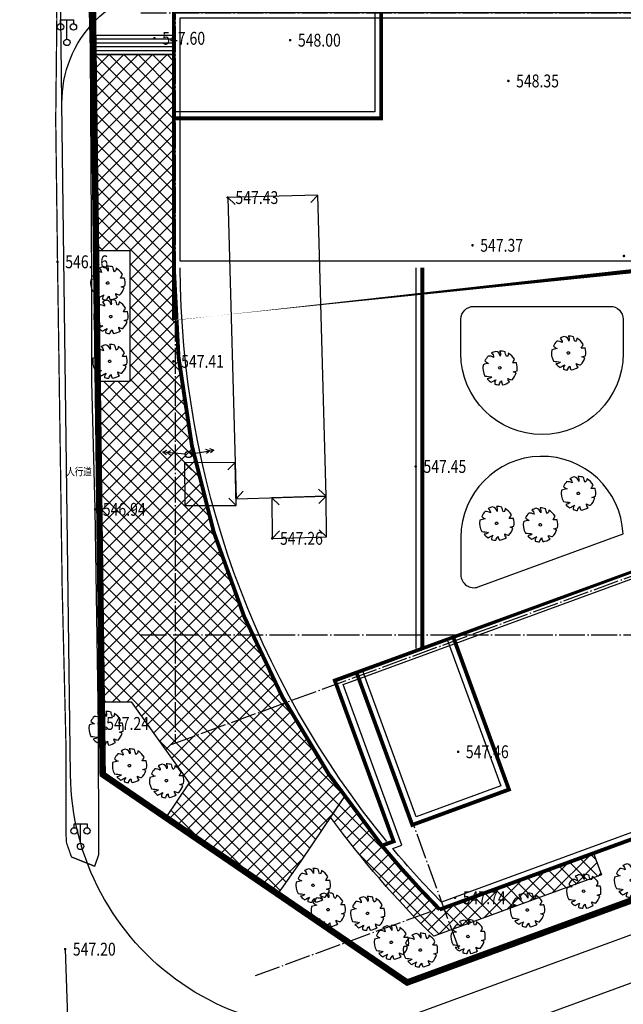
# Model space of a CAD drawing. Extents: x 502437 to 504351, y 3074669 to 3075876.
# Drawn here: x 503171 to 503218, y 3074923 to 3074999 of the extents above; entities that cross this region are included whole.
import ezdxf
from ezdxf.enums import TextEntityAlignment as Align

# ---------------------------------------------------------------- set-up
doc = ezdxf.new("R2010")
doc.units = 0
doc.header["$LTSCALE"] = 1000
doc.linetypes.add('DASH', pattern=[0.35, 0.25, -0.1])
doc.linetypes.add('DOTE', pattern=[2.4200000000000004, 2, -0.2, 0.02, -0.2])
doc.layers.get('0').update_dxf_attribs({"linetype": 'CONTINUOUS'})
for name, color, linetype in [('AE-DICH-ARCH', 84, 'CONTINUOUS'), ('DOTE', 1, 'CONTINUOUS'), ('GCD', 251, 'CONTINUOUS'), ('RD-中线', 1, 'CONTINUOUS'), ('RL', 5, 'CONTINUOUS'), ('TREE', 63, 'CONTINUOUS'), ('建筑轮廓', 2, 'CONTINUOUS')]:
    doc.layers.add(name, color=color, linetype=linetype)
doc.layers.add('RD-红线', color=7, linetype='CONTINUOUS', lineweight=0)
doc.styles.add('HZ', font='rs.shx', dxfattribs={"width": 0.8, "bigfont": 'hztxt.shx'})
doc.linetypes.add('444', pattern='A,4.5,[145,AAA.SHX,S=1,R=0,X=0,Y=1],4.5,-0.5,[146,AAA.SHX,S=1,R=0,X=0,Y=0],-0.5', length=10)

# ---------------------------------------------------------------- blocks, each defined once
blk = doc.blocks.new('gcbj0118')
for p, q in [((-1, 2.9), (-1, 3.5)), ((-1, 3.5), (1, 3.5)), ((0, 0.5), (0, 3.5)), ((1, 3.5), (1, 2.9))]:
    blk.add_line(p, q)
for centre in [(-1, 2.4), (1, 2.4), (0, 0)]:
    blk.add_circle(centre, 0.5)
blk = doc.blocks.new('gc170')
at = {"linetype": 'Continuous'}
blk.add_circle((0, 0), 0.5, dxfattribs=at)
blk = doc.blocks.new('gc013a')
at = {"linetype": 'Continuous'}
blk.add_line((0.5, 0), (4, 0), dxfattribs=at)
at = {"linetype": 'Continuous', "flags": 128}
for points in [[(2.771799785178777, 0.35355), (3.384166348194753, 0), (2.771799785178777, -0.35355)], [(3.387748909760056, 0.35355), (4, 0), (3.387748909760056, -0.35355)]]:
    blk.add_lwpolyline(points, dxfattribs=at)
blk = doc.blocks.new('GC200')
at = {"linetype": 'Continuous', "const_width": 0.2, "flags": 128}
blk.add_lwpolyline([(-0.1, 0, 1), (0.1, 0, 1)], format="xyb", close=True, dxfattribs=at)
blk = doc.blocks.new('A$C40804CE6')
at = {"layer": 'DOTE', "linetype": 'DOTE', "ltscale": 0.001}
for p, q in [((20.62776350078639, 84.2737195934169), (20.62776350078639, 26.09364207787439)), ((17.96076350077055, 82.80552477063611), (81.29827082331758, 82.80552477063611)), ((20.30434682965279, 25.97537822229788), (83.4746206040727, 49.07486816169694)), ((79.02870293543674, 23.37967526447028), (71.26530116284266, 44.61028324300423)), ((17.96076350077055, 34.50552477035671), (81.29827082331758, 34.50552477035671)), ((26.86385236948263, 8.03707041265443), (90.03412614390254, 31.13656035205349)), ((42.68249810650013, 10.0889493804425), (34.91909633390605, 31.31955735851079))]:
    blk.add_line(p, q, dxfattribs=at)
blk.add_lwpolyline([(78.12776350078639, 84.2737195934169), (78.12776350078639, 25.84347818372771)], dxfattribs=at)
at = {"layer": '建筑轮廓', "linetype": 'Continuous', "const_width": 0.3, "flags": 128}
blk.add_lwpolyline([(41.17775860382244, 13.16476407414302, -0.02356598978921447), (36.69022707245313, 18.12530422909185), (37.59913274459541, 18.45763557776809), (33.03150612732861, 30.94874359248206), (58.42776351969223, 40.23539943713695), (58.42776350071654, 63.00552476430312), (20.52759137121029, 63.00552476057783), (20.52759137109388, 82.90552476420999), (78.2277635007631, 82.90552476420999), (78.2277635007631, 34.60552476439625), (78.42776350071654, 34.60552476439625), (78.42776350071654, 26.7859827503562), (41.17775858205277, 13.1647640587762)], format="xyb", close=True, dxfattribs=at)
for points in [[(36.62776350078639, 82.90552476420999), (36.62776350078639, 74.6055247662589), (20.52759137109388, 74.6055247662589)], [(66.7277635007631, 82.90552476420999), (66.7277635007631, 74.60552476439625), (78.2277635007631, 74.60552476439625)], [(39.82776350073982, 63.00552475964651), (39.82776350073982, 33.43393274024129)], [(42.23557899484877, 34.31439923867583), (46.56279000500217, 22.48075681133196), (39.049756853492, 19.7324824235402), (34.7219965205295, 31.56690564099699)], [(78.2277635007631, 34.60552476439625), (71.76804246299434, 34.60552476439625), (71.77412448311225, 32.4451240147464), (68.11132864817046, 31.10574853839353), (70.72139367822092, 23.96799255395308)]]:
    blk.add_lwpolyline(points, dxfattribs=at)
at = {"layer": '建筑轮廓', "linetype": 'Continuous', "flags": 128}
for points in [[(36.12776350078639, 82.90552476420999), (36.12776350078639, 75.1055247662589), (20.52759137109388, 75.1055247662589)], [(67.2277635007631, 82.90552476420999), (67.2277635007631, 75.10552476439625), (78.2277635007631, 75.10552476439625)], [(39.32776350073982, 63.00552475964651), (39.32776350073982, 33.43393274024129)], [(41.76598978519905, 34.14268443407491), (45.92150577885332, 22.77857710141689), (39.34760223410558, 20.37383718136698), (35.19158235378563, 31.73862967919558)], [(78.2277635007631, 34.10552476439625), (72.2694520582445, 34.10552476439625), (72.27510949946009, 32.09593912633136), (68.7526326624793, 30.80787413334474), (71.19098288792884, 24.13970735855401)]]:
    blk.add_lwpolyline(points, dxfattribs=at)
blk.add_lwpolyline([(41.30740919691743, 13.74455363769084, -0.01992418587988287), (37.52806835767115, 17.89927683025599), (38.24044149467954, 18.15974822221324), (33.67281014169566, 30.65086918743327), (58.92776351998327, 39.88585435785353), (58.92776350030908, 63.50552476430312), (21.02759137121029, 63.50552476057783), (21.02759137109388, 82.40552476420999), (77.7277635007631, 82.40552476420999), (77.7277635007631, 34.10552476439625), (77.92776350071654, 34.10552476439625), (77.92776350071654, 27.13552783010527)], format="xyb", close=True, dxfattribs=at)
at = {"layer": '建筑轮廓', "linetype": 'Continuous', "const_width": 0.3, "flags": 128}
blk.add_lwpolyline([(36.69022707245313, 18.12530422909185, -0.1729849517805056), (20.52759137121029, 63.00498184980825), (20.52759137121029, 63.00552476150915)], format="xyb", dxfattribs=at)
at = {"layer": '建筑轮廓', "linetype": 'Continuous', "flags": 128}
blk.add_lwpolyline([(37.07640562282177, 18.44289851002395, -0.1729822073493879), (21.02759130758932, 63.00577705120668, -0.1729822073493879)], format="xyb", dxfattribs=at)
at = {"layer": '建筑轮廓', "linetype": 'Continuous', "const_width": 0.3, "flags": 128}
blk.add_lwpolyline([(69.92776350071654, 41.59108130261302), (69.92776350071654, 34.40552476420999), (66.90469864371698, 34.40552476420999), (64.78909272584133, 40.19108130270615), (64.53314951865468, 40.19108130270615), (64.53314951865468, 42.19108130270615), (66.52776350069325, 42.19108130270615), (66.52776350069325, 41.59108130261302)], close=True, dxfattribs=at)
at = {"layer": '建筑轮廓', "linetype": 'Continuous', "flags": 128}
blk.add_lwpolyline([(69.42776350071654, 41.09108130261302), (69.42776350071654, 34.90552476420999), (67.25424372329144, 34.90552476420999), (65.13863780541578, 40.69108130270615), (65.03314951865468, 40.69108130270615), (65.03314951865468, 41.69108130270615), (66.02776350069325, 41.69108130270615), (66.02776350069325, 41.09108130261302)], close=True, dxfattribs=at)
blk = doc.blocks.new('TR2')
at = {"layer": 'TREE', "color": 95}
for points in [[(2.540422204628828, -1.041451340641308, 0.1328519785575389), (2.833226734131888, 0.2956474823717596, -0.4043583066615046), (2.228146938062789, 0.2588890367420382, -0.03482182118121618), (2.737371693912169, 0.8372603179744265, 0.08115155937886774), (2.393336714473753, 1.60522839669161, -0.1846360156537373), (1.786478206415826, 1.104659111610914, 0.3092483489725221), (2.032346273542642, 2.078433675730989, 0.07001541019278684), (1.434639912577586, 2.505775158888718, -0.2380830569615786), (1.056589659902756, 1.873655356145278, 0.1434388385025986), (0.7890665606584149, 2.673827000926465, 0.09134196108156657), (-0.1414284160198873, 2.713887511734768, 0.06230469728798774), (-0.1583734258625489, 2.03731891630179, 0.0667229015191664), (-0.7857755978666838, 2.6414456068366, 0.1722772323806943), (-2.121319448262798, 1.456401448653848, -0.02731515902317663), (-1.669255698070062, 0.483335363514859, -0.1678905001529414), (-2.288618327413044, 0.928457941430882, 0.07945168306266576), (-2.400794893016471, 0.1097694608603397, -0.02635222213820806), (-1.661462732579343, -0.3288050420264268, 0.2455925000421789), (-2.352657674356556, -0.4994884230700447, 0.06433919083533883), (-2.098564911534643, -1.130230267707662, -0.179964622171229), (-1.395164998458889, -1.109602816878333, 0.1633801172918344), (-1.792067028303589, -1.578567018555163, 0.1106653642569359), (-0.8546856174611994, -2.268030296789731, -0.2505384483594207), (-0.5141435186146723, -1.758381925958176, 0.1526565870074346), (-0.342451924048039, -2.405524289237923, 0.1208565605234807), (0.9119005196359208, -2.371362039410872), (0.8019587229746111, -1.913555185220892), (1.243659043326427, -2.309274325306474, 0.1158471980242696), (2.239035446880147, -1.592402787357658, -0.03532300108874876), (1.899713125822011, -1.072310883617836, 0.05482891815687392)], [(0.3175426628821771, 0.03941314073993896, -1.00000003995358), (0.08002789594529691, 0.338485424290182, -1.00000003995358)]]:
    blk.add_lwpolyline(points, format="xyb", close=True, dxfattribs=at)

msp = doc.modelspace()

# ---------------------------------------------------------------- hatches: boundary and pattern name
at = {"layer": 'TREE'}
h = msp.add_hatch(dxfattribs=at)
h.set_pattern_fill('ANSI37', color=252, scale=0.5, style=0)
h.set_pattern_definition([(45, (503176.5292052351, 3074996.629810109), (-0.561266007566822, 0.5612660075668221), []), (135, (503176.5292052351, 3074996.629810109), (-0.5612660075668221, -0.561266007566822), [])])
edge = h.paths.add_edge_path()
edge.add_line((503182.6728278702, 3074996.629810109), (503176.5292052351, 3074996.629810109))
edge.add_line((503176.5292052351, 3074996.629810109), (503176.5573929882, 3074994.422980851))
edge.add_line((503176.5573929882, 3074994.422980851), (503176.5160288398, 3074989.831720465))
edge.add_line((503176.5160288398, 3074989.831720465), (503176.6391133349, 3074988.025065723))
edge.add_line((503176.6391133349, 3074988.025065723), (503176.7236303338, 3074981.408199692))
edge.add_line((503176.7236303338, 3074981.408199692), (503179.2484274138, 3074981.408199692))
edge.add_line((503179.2484274138, 3074981.408199692), (503179.2484274138, 3074971.240475063))
edge.add_line((503179.2484274138, 3074971.240475063), (503176.6236221767, 3074971.240475063))
edge.add_line((503176.6236221767, 3074971.240475063), (503176.8107025937, 3074966.761607029))
edge.add_line((503176.8107025937, 3074966.761607029), (503176.9497695172, 3074955.874007914))
edge.add_line((503176.9497695172, 3074955.874007914), (503177.0711090631, 3074946.374291535))
edge.add_line((503177.0711090631, 3074946.374291535), (503179.3574965142, 3074946.374291535))
edge.add_line((503179.3574965142, 3074946.374291535), (503183.8667810673, 3074940.075442341))
edge.add_line((503183.8667810673, 3074940.075442341), (503182.0346194484, 3074937.393257471))
edge.add_line((503182.0346194484, 3074937.393257471), (503190.7411176197, 3074931.445974731))
edge.add_line((503190.7411176197, 3074931.445974731), (503192.5650418217, 3074934.00215147))
edge.add_line((503192.5650418217, 3074934.00215147), (503195.9204148195, 3074939.003525383))
edge.add_arc((503253.673927021, 3074980.304081137), 71.00143714852834, 180.1767914157207, 215.5692281517655, ccw=False)
edge.add_line((503182.6728278704, 3074980.084999997), (503182.6728278702, 3074996.629810109))
h = msp.add_hatch(dxfattribs=at)
h.set_pattern_fill('ANSI37', color=252, scale=0.5, style=0)
h.set_pattern_definition([(45, (503194.8511320484, 3074939.003525383), (-0.561266007566822, 0.5612660075668221), []), (135, (503194.8511320484, 3074939.003525383), (-0.5612660075668221, -0.561266007566822), [])])
edge = h.paths.add_edge_path()
edge.add_line((503215.9019780628, 3074932.927430433), (503202.8684533244, 3074928.161458156))
edge.add_arc((503253.6739368385, 3074980.304087626), 72.80144890848284, 216.1000393523069, 225.7441468312427, ccw=False)
edge.add_line((503194.8511320484, 3074937.409698718), (503195.9204148196, 3074939.003525383))
edge.add_arc((503253.673936836, 3074980.304087627), 71.00144890752856, 215.5692278048757, 224.8338985596606)
edge.add_line((503203.322995108, 3074930.244239305), (503215.2838047659, 3074934.617951588))
edge.add_line((503215.2838047659, 3074934.617951588), (503215.9019780628, 3074932.927430433))

# ---------------------------------------------------------------- linework, layer by layer
at = {"layer": 'AE-DICH-ARCH'}
for points in [[(503217.5764505939, 3074976.085000006), (503217.5764505939, 3074973.420900353, -0.9997360821114002), (503204.9729999999, 3074973.420900353), (503204.9729999999, 3074976.085000004, -0.4142135623248913), (503205.9729999998, 3074977.085000004), (503216.5764505938, 3074977.085000006, -0.4142135624213036)], [(503204.9729999999, 3074959.137599673), (503204.9729999999, 3074956.235131343, 0.521043927220582), (503206.3164297765, 3074955.295952985), (503217.5730000222, 3074959.412148136, 0.9779835082399433), (503204.9729999999, 3074959.137599673)]]:
    msp.add_lwpolyline(points, format="xyb", close=True, dxfattribs=at)
at = {"layer": 'DOTE', "linetype": 'DASH', "ltscale": 0.03, "const_width": 0.5, "flags": 128}
msp.add_lwpolyline([(503247.5755620047, 3075006.960169761), (503176.2971563439, 3075006.967326344), (503177.1431452515, 3074940.734552615), (503200.7983249463, 3074924.57604214), (503247.5686406929, 3074941.678555278), (503247.5755620047, 3075006.960169761)], close=True, dxfattribs=at)
at = {"layer": 'GCD', "color": 251, "linetype": 'Continuous'}
for p, q in [((503186.854, 3074985.533), (503187.4351355854, 3074984.983198734)), ((503193.8513147673, 3074985.726871214), (503193.301513502, 3074985.145735629)), ((503183.49, 3074964.924), (503184.0619789518, 3074964.364678913)), ((503187.4240129524, 3074964.959754738), (503186.8689132074, 3074964.383678117)), ((503187.502, 3074962.145), (503188.0518012653, 3074962.726135585)), ((503194.4993147673, 3074962.338871215), (503193.9181791818, 3074962.88867248)), ((503183.534, 3074961.613), (503184.0946558547, 3074962.183670669)), ((503187.5172405753, 3074961.630589447), (503186.9424623861, 3074962.187033544)), ((503190.2840915864, 3074962.222082065), (503190.8605451244, 3074961.667373747)), ((503194.4993147673, 3074962.338871215), (503193.9446064489, 3074961.762417676)), ((503190.318, 3074959.066), (503190.8727083185, 3074959.642453538)), ((503194.5332231809, 3074959.182789149), (503193.9567696429, 3074959.737497467))]:
    msp.add_line(p, q, dxfattribs=at)
at = {"layer": 'GCD', "color": 251, "linetype": 'Continuous', "const_width": 0.1, "elevation": 547.1483, "flags": 128}
msp.add_lwpolyline([(503176.5362, 3074933.5979), (503174.7138, 3074934.3263), (503174.3283, 3074935.4331), (503174.296, 3074935.9891), (503174.296, 3074942.6679), (503173.9905, 3074955.3496), (503173.8592, 3074964.7706), (503173.6313, 3074980.544), (503173.4916, 3074991.5635), (503173.5769, 3074999.3487), (503173.5349, 3075006.7423), (503174.2131359014, 3075007.293972232), (503175.2619, 3075007.7208), (503179.306754271, 3075008.137911752)], dxfattribs=at)
at = {"layer": 'GCD', "color": 251, "linetype": '444', "elevation": 547.1483, "flags": 128}
msp.add_lwpolyline([(503176.5362, 3074933.5979), (503176.8311, 3074934.5242), (503176.8118, 3074944.692), (503176.552, 3074961.3208), (503176.2849, 3074971.2129), (503176.2849000001, 3074978.9599), (503176.1822, 3074997.0313), (503175.9555, 3075005.8982), (503178.9139, 3075008.0974)], dxfattribs=at)
at = {"layer": 'GCD', "color": 251, "linetype": 'Continuous', "flags": 128}
for points in [[(503186.854, 3074985.533), (503187.502, 3074962.145), (503194.4993147673, 3074962.338871215), (503193.8513147673, 3074985.726871214)], [(503187.4240129524, 3074964.959754738), (503183.49, 3074964.924), (503183.534, 3074961.613), (503187.5172405753, 3074961.630589447)], [(503194.4993147673, 3074962.338871215), (503190.2840915864, 3074962.222082065), (503190.318, 3074959.066), (503194.5332231809, 3074959.182789149)]]:
    msp.add_lwpolyline(points, close=True, dxfattribs=at)
at = {"layer": 'GCD', "color": 251, "linetype": '444', "flags": 128}
msp.add_lwpolyline([(503174.2239, 3074927.1643), (503174.8818, 3074908.1669)], dxfattribs=at)
at = {"layer": 'RD-中线'}
msp.add_lwpolyline([(503170.0740302046, 3074906.952519077), (503276.740672845, 3074945.957337155)], dxfattribs=at)
at = {"layer": 'RD-红线', "flags": 128}
for points in [[(503174.0481272285, 3075183.044619047), (503177.1431452515, 3074940.734552615)], [(503200.7983249463, 3074924.57604214), (503274.6800951899, 3074951.592407672)], [(503200.7983249463, 3074924.57604214), (503177.1431452515, 3074940.734552615)]]:
    msp.add_lwpolyline(points, dxfattribs=at)
at = {"layer": 'RL', "linetype": 'Continuous', "flags": 128}
msp.add_lwpolyline([(503173.976599471, 3074992.960169799), (503173.6963283177, 3075014.845222489)], dxfattribs=at)
msp.add_lwpolyline([(503242.5705891117, 3074961.084744082), (503242.5688214659, 3074943.479276914, -0.3148588768265799), (503236.6596879941, 3074935.027574768), (503201.5103100511, 3074922.174492883, -0.516990657166001), (503174.6433491549, 3074940.702622806), (503173.9773335496, 3074992.845222489, -0.4179594408671682), (503182.9765994705, 3075001.960169798), (503238.0742412992, 3075001.960169798, -0.4142429701033571), (503242.5742412765, 3074997.459717984), (503242.5705891151, 3074961.084778262, -0.4142152082216493), (503240.5703770802, 3074959.08497908), (503240.3729999999, 3074959.085000006)], format="xyb", dxfattribs=at)
at = {"layer": 'TREE', "color": 95}
for points in [[(503182.6728278702, 3074996.629810109), (503176.5292052351, 3074996.629810109), (503176.5573929882, 3074994.422980851), (503176.5573929882, 3074994.422980851), (503176.5160288398, 3074989.831720465), (503176.6391133349, 3074988.025065723), (503176.7236303338, 3074981.408199692), (503179.2484274138, 3074981.408199692), (503179.2484274138, 3074971.240475063), (503176.6236221767, 3074971.240475063), (503176.8107025937, 3074966.761607029), (503176.8107025937, 3074966.761607029), (503176.9497695172, 3074955.874007914), (503176.9497695172, 3074955.874007914), (503177.0711090631, 3074946.374291535), (503179.3574965142, 3074946.374291535), (503183.8667810673, 3074940.075442341), (503183.8667810673, 3074940.075442341), (503182.0346194484, 3074937.393257471), (503190.7411176197, 3074931.445974731), (503192.5650418217, 3074934.00215147), (503195.9204148195, 3074939.003525383, -0.155668077776896), (503182.6728278704, 3074980.084999997), (503182.6728278702, 3074996.629810109)], [(503215.9019780628, 3074932.927430433), (503202.8684533244, 3074928.161458156, -0.04210521285785011), (503194.8511320484, 3074937.409698718), (503195.9204148196, 3074939.003525383, 0.04044678677840517), (503203.322995108, 3074930.244239305), (503215.2838047659, 3074934.617951588)]]:
    msp.add_lwpolyline(points, format="xyb", close=True, dxfattribs=at)
at = {"layer": '建筑轮廓', "linetype": 'Continuous'}
msp.add_line((503176.7402921806, 3074980.103737754), (503176.5100457874, 3074998.129810108), dxfattribs=at)
at = {"layer": '建筑轮廓', "linetype": 'Continuous', "flags": 128}
for points in [[(503182.6728278702, 3074998.129810108), (503176.4100376304, 3074998.129810108)], [(503182.6728278702, 3074997.829810108), (503176.4138695199, 3074997.829810108)], [(503182.6728278702, 3074997.529810108), (503176.4177014094, 3074997.529810108)], [(503182.6728278702, 3074997.229810108), (503176.421533299, 3074997.229810108)], [(503182.6728278702, 3074996.929810109), (503176.4253651885, 3074996.929810109)], [(503176.6403003371, 3074980.102460561), (503176.429197078, 3074996.629810109), (503182.6728278702, 3074996.629810109)], [(503182.6728278702, 3074996.629810109), (503176.429197078, 3074996.629810109)]]:
    msp.add_lwpolyline(points, dxfattribs=at)
at = {"layer": '建筑轮廓', "linetype": 'Continuous'}
msp.add_lwpolyline([(503176.6236221767, 3074981.408199692), (503179.2484274138, 3074981.408199692), (503179.2484274138, 3074971.240475063), (503176.6236221767, 3074971.240475063)], close=True, dxfattribs=at)

# ---------------------------------------------------------------- block references
at = {"xscale": 0.5, "yscale": 0.5, "zscale": 0.5, "rotation": 57.72057687792227}
for p in [(503177.5512344296, 3074978.761059245), (503177.7900694777, 3074976.152731257), (503213.3523842998, 3074973.330567927), (503177.7102387808, 3074972.683070854), (503208.0235436973, 3074972.175777691), (503214.1228214273, 3074962.424212891), (503207.7735129281, 3074960.103290837), (503211.1694879394, 3074959.986322393), (503177.4118, 3074944.192, 547.236), (503179.2411484426, 3074941.27713968), (503182.1193758117, 3074940.115792832), (503218.241212876, 3074932.373541821), (503193.5078982014, 3074931.992094788), (503214.5308923352, 3074931.535335658), (503194.6809768256, 3074930.092379869), (503210.1579441574, 3074930.079706762), (503197.7417058358, 3074929.810498537), (503205.5418901536, 3074928.01207535), (503199.5889541591, 3074927.563417889), (503201.8414252543, 3074926.964167084)]:
    msp.add_blockref('TR2', p, dxfattribs=at)
at = {"layer": 'GCD', "color": 251, "linetype": 'Continuous', "xscale": 0.5, "yscale": 0.5}
for name, p in [('gcbj0118', (503174.3645, 3074997.5821, 546.3457)), ('gc170', (503183.806, 3074965.584, 547.589)), ('gcbj0118', (503175.4234, 3074935.1438, 547.2229))]:
    msp.add_blockref(name, p, dxfattribs=at)
at = {"layer": 'GCD', "color": 251, "linetype": 'Continuous'}
ref = msp.add_blockref('GC200', (503181.167, 3074997.901, 547.6), dxfattribs=dict(at, xscale=0.5, yscale=0.5, zscale=0.5))
ref.add_attrib('height', '547.60', dxfattribs={"linetype": 'Continuous', "height": 1, "style": 'HZ', "width": 0.8}).set_placement((503181.767, 3074997.901, 547.6), align=Align.MIDDLE_LEFT)
ref = msp.add_blockref('GC200', (503191.71, 3074997.754, 547.998), dxfattribs=dict(at, xscale=0.5, yscale=0.5, zscale=0.5))
ref.add_attrib('height', '548.00', dxfattribs={"linetype": 'Continuous', "height": 1, "style": 'HZ', "width": 0.8}).set_placement((503192.31, 3074997.754, 547.998), align=Align.MIDDLE_LEFT)
ref = msp.add_blockref('GC200', (503208.663, 3074994.588, 548.347), dxfattribs=dict(at, xscale=0.5, yscale=0.5, zscale=0.5))
ref.add_attrib('height', '548.35', dxfattribs={"linetype": 'Continuous', "height": 1, "style": 'HZ', "width": 0.8}).set_placement((503209.263, 3074994.588, 548.347), align=Align.MIDDLE_LEFT)
ref = msp.add_blockref('GC200', (503186.854, 3074985.533, 547.433), dxfattribs=dict(at, xscale=0.5, yscale=0.5, zscale=0.5))
ref.add_attrib('height', '547.43', dxfattribs={"linetype": 'Continuous', "height": 1, "style": 'HZ', "width": 0.8}).set_placement((503187.454, 3074985.533, 547.433), align=Align.MIDDLE_LEFT)
ref = msp.add_blockref('GC200', (503205.875, 3074981.827, 547.373), dxfattribs=dict(at, xscale=0.5, yscale=0.5, zscale=0.5))
ref.add_attrib('height', '547.37', dxfattribs={"linetype": 'Continuous', "height": 1, "style": 'HZ', "width": 0.8}).set_placement((503206.475, 3074981.827, 547.373), align=Align.MIDDLE_LEFT)
ref = msp.add_blockref('GC200', (503173.6313, 3074980.544, 546.3562), dxfattribs=dict(at, xscale=0.5, yscale=0.5, zscale=0.5))
ref.add_attrib('height', '546.36', dxfattribs={"linetype": 'Continuous', "height": 1, "style": 'HZ', "width": 0.8}).set_placement((503174.2313, 3074980.544, 546.3562), align=Align.MIDDLE_LEFT)
ref = msp.add_blockref('GC200', (503217.6402, 3074980.9973, 547.4261), dxfattribs=dict(at, xscale=0.5, yscale=0.5, zscale=0.5))
ref.add_attrib('height', '547.43', dxfattribs={"linetype": 'Continuous', "height": 1, "style": 'HZ', "width": 0.8}).set_placement((503218.2402, 3074980.9973, 547.4261), align=Align.MIDDLE_LEFT)
ref = msp.add_blockref('GC200', (503182.635, 3074972.811, 547.41), dxfattribs=dict(at, xscale=0.5, yscale=0.5, zscale=0.5))
ref.add_attrib('height', '547.41', dxfattribs={"linetype": 'Continuous', "height": 1, "style": 'HZ', "width": 0.8}).set_placement((503183.235, 3074972.811, 547.41), align=Align.MIDDLE_LEFT)
for xscale, yscale, rotation in [(0.4999999999589489, 0.4999999999589489, 175.1149988810025), (0.500000000038089, 0.500000000038089, 9.837839970846664)]:
    msp.add_blockref('gc013a', (503183.806, 3074965.584, 547.589), dxfattribs=dict(at, xscale=xscale, yscale=yscale, rotation=rotation))
ref = msp.add_blockref('GC200', (503201.461, 3074964.649, 547.452), dxfattribs=dict(at, xscale=0.5, yscale=0.5, zscale=0.5))
ref.add_attrib('height', '547.45', dxfattribs={"linetype": 'Continuous', "height": 1, "style": 'HZ', "width": 0.8}).set_placement((503202.061, 3074964.649, 547.452), align=Align.MIDDLE_LEFT)
ref = msp.add_blockref('GC200', (503176.552, 3074961.3208, 546.9423), dxfattribs=dict(at, xscale=0.5, yscale=0.5, zscale=0.5))
ref.add_attrib('height', '546.94', dxfattribs={"linetype": 'Continuous', "height": 1, "style": 'HZ', "width": 0.8}).set_placement((503177.152, 3074961.3208, 546.9423), align=Align.MIDDLE_LEFT)
ref = msp.add_blockref('GC200', (503190.318, 3074959.066, 547.256), dxfattribs=dict(at, xscale=0.5, yscale=0.5, zscale=0.5))
ref.add_attrib('height', '547.26', dxfattribs={"linetype": 'Continuous', "height": 1, "style": 'HZ', "width": 0.8}).set_placement((503190.918, 3074959.066, 547.256), align=Align.MIDDLE_LEFT)
ref = msp.add_blockref('GC200', (503176.8118, 3074944.692, 547.236), dxfattribs=dict(at, xscale=0.5, yscale=0.5, zscale=0.5))
ref.add_attrib('height', '547.24', dxfattribs={"linetype": 'Continuous', "height": 1, "style": 'HZ', "width": 0.8}).set_placement((503177.4118, 3074944.692, 547.236), align=Align.MIDDLE_LEFT)
ref = msp.add_blockref('GC200', (503204.7586, 3074942.4944, 547.4624), dxfattribs=dict(at, xscale=0.5, yscale=0.5, zscale=0.5))
ref.add_attrib('height', '547.46', dxfattribs={"linetype": 'Continuous', "height": 1, "style": 'HZ', "width": 0.8}).set_placement((503205.3586, 3074942.4944, 547.4624), align=Align.MIDDLE_LEFT)
ref = msp.add_blockref('GC200', (503204.5207, 3074931.1544, 547.7387), dxfattribs=dict(at, xscale=0.5, yscale=0.5, zscale=0.5))
ref.add_attrib('height', '547.74', dxfattribs={"linetype": 'Continuous', "height": 1, "style": 'HZ', "width": 0.8}).set_placement((503205.1207, 3074931.1544, 547.7387), align=Align.MIDDLE_LEFT)
ref = msp.add_blockref('GC200', (503174.2239, 3074927.1643, 547.201), dxfattribs=dict(at, xscale=0.5, yscale=0.5, zscale=0.5))
ref.add_attrib('height', '547.20', dxfattribs={"linetype": 'Continuous', "height": 1, "style": 'HZ', "width": 0.8}).set_placement((503174.8239, 3074927.1643, 547.201), align=Align.MIDDLE_LEFT)
at = {"layer": '建筑轮廓', "linetype": 'Continuous'}
msp.add_blockref('A$C40804CE6', (503162.1452364991, 3074917.079475236), dxfattribs=at)

# ---------------------------------------------------------------- texts
at = {"layer": 'GCD', "color": 251, "linetype": 'Continuous', "style": 'HZ', "width": 0.8}
msp.add_text('人行道', height=0.6, dxfattribs=at).set_placement((503175.3014059234, 3074964.175184917), align=Align.MIDDLE)

doc.saveas('drawing.dxf')
